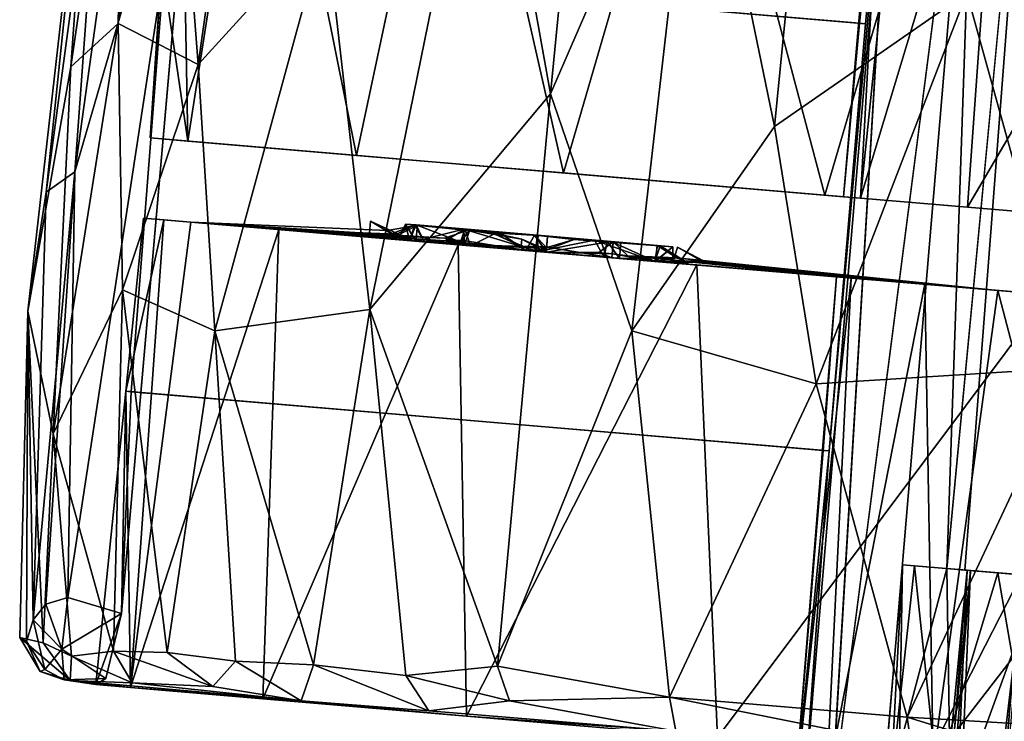
# Model space of a CAD drawing. Units: inches. Extents: x -14.5 to 10.7, y -12.9 to 13.1.
# Drawn here: x -5.7 to -4.9, y -12.2 to -11.7 of the extents above; entities that cross this region are included whole.
import ezdxf

# ---------------------------------------------------------------- set-up
doc = ezdxf.new("R2010")
doc.units = ezdxf.units.IN
doc.header["$MEASUREMENT"] = 0
doc.layers.add('SEAT-CASTER', color=5, linetype='Continuous')

msp = doc.modelspace()

# ---------------------------------------------------------------- linework, layer by layer
at = {"layer": 'SEAT-CASTER'}
for points, invisible_edges in [([(-5.07427, -12.2953, 0.83445), (-5.00075, -11.45311, 0.83462), (-4.96674, -11.46231, 0.76335)], 1), ([(-5.07427, -12.2953, 0.83445), (-5.02429, -11.45746, 0.90714), (-5.00075, -11.45311, 0.83462)], 12), ([(-5.58842, -11.98854, 0.91986), (-5.59549, -12.15154, 0.82413), (-5.53975, -11.51748, 0.82233)], 12), ([(-5.53975, -11.51748, 0.82233), (-5.56377, -11.67461, 0.91984), (-5.58842, -11.98854, 0.91986)], 13), ([(-4.98933, -12.11842, 0.71683), (-4.94456, -11.6481, 0.70995), (-4.97605, -12.11957, 0.566)], 2), ([(-4.97605, -12.11957, 0.566), (-4.94456, -11.6481, 0.70995), (-4.93973, -11.6485, 0.56551)], 1), ([(-4.93973, -11.6485, 0.56551), (-4.92592, -12.04478, 0.56551), (-4.97605, -12.11957, 0.566)], 3), ([(-5.04904, -11.71825, 0.91984), (-5.58842, -11.98854, 0.91986), (-5.56377, -11.67461, 0.91984)], 1), ([(-5.57427, -11.80213, 0.97889), (-5.05348, -11.71788, 0.97889), (-5.56569, -11.67444, 0.97889)], 1), ([(-5.05348, -11.71788, 0.97889), (-5.56377, -11.67461, 0.91984), (-5.56569, -11.67444, 0.97889)], 1), ([(-5.56377, -11.67461, 0.91984), (-5.05348, -11.71788, 0.97889), (-5.04904, -11.71825, 0.91984)], 1), ([(-5.58842, -11.98854, 0.91986), (-5.04904, -11.71825, 0.91984), (-5.07565, -12.03209, 0.91984)], 1), ([(-5.05348, -11.71788, 0.97889), (-5.57427, -11.80213, 0.97889), (-5.06518, -11.8453, 0.97914)], 1), ([(-5.54679, -11.80446, 1.21709), (-5.06518, -11.8453, 0.97914), (-5.57427, -11.80213, 0.97889)], 1), ([(-5.54679, -11.80446, 1.21709), (-5.05267, -11.84636, 1.12581), (-5.06518, -11.8453, 0.97914)], 13), ([(-5.42275, -11.81498, 1.4866), (-5.05267, -11.84636, 1.12581), (-5.54679, -11.80446, 1.21709)], 3), ([(-5.27079, -11.82786, 1.65772), (-4.97416, -11.85301, 1.27235), (-5.42275, -11.81498, 1.4866)], 3), ([(-5.42275, -11.81498, 1.4866), (-4.97416, -11.85301, 1.27235), (-5.05267, -11.84636, 1.12581)], 13), ([(-5.07886, -11.84414, 1.7904), (-4.97416, -11.85301, 1.27235), (-5.27079, -11.82786, 1.65772)], 3), ([(-5.07886, -11.84414, 1.7904), (-4.82613, -11.86557, 1.40309), (-4.97416, -11.85301, 1.27235)], 13), ([(-5.07886, -11.84414, 1.7904), (-4.82493, -11.86567, 1.58528), (-4.82613, -11.86557, 1.40309)], 13), ([(-4.86089, -11.86262, 1.86567), (-4.82493, -11.86567, 1.58528), (-5.07886, -11.84414, 1.7904)], 3), ([(-5.08009, -12.03171, 0.97889), (-5.57926, -11.86097, 0.97889), (-5.5923, -11.98828, 0.97889)], 1), ([(-5.57926, -11.86097, 0.97889), (-5.08009, -12.03171, 0.97889), (-5.07017, -11.90414, 0.97914)], 1), ([(-5.07017, -11.90414, 0.97914), (-5.5642, -11.86225, 1.14366), (-5.57926, -11.86097, 0.97889)], 1), ([(-5.05947, -11.90505, 1.11655), (-5.54443, -11.86392, 1.22805), (-5.5642, -11.86225, 1.14366)], 12), ([(-5.05947, -11.90505, 1.11655), (-5.5642, -11.86225, 1.14366), (-5.07017, -11.90414, 0.97914)], 3), ([(-5.05947, -11.90505, 1.11655), (-5.29104, -11.88541, 1.20405), (-5.54443, -11.86392, 1.22805)], 2), ([(-5.54443, -11.86392, 1.22805), (-5.4136, -11.87502, 1.32732), (-5.47984, -11.8694, 1.39711)], 2), ([(-5.54443, -11.86392, 1.22805), (-5.29104, -11.88541, 1.20405), (-5.34639, -11.87874, 1.21725)], 1), ([(-5.54443, -11.86392, 1.22805), (-5.40009, -11.87024, 1.27158), (-5.37911, -11.87794, 1.27881)], 2), ([(-5.37911, -11.87794, 1.27881), (-5.40009, -11.87024, 1.27158), (-5.37794, -11.86619, 1.27374)], 1), ([(-5.28921, -11.87371, 1.41506), (-5.37899, -11.8661, 1.37466), (-5.32348, -11.87188, 1.31847)], 1), ([(-5.28921, -11.87371, 1.41506), (-5.31862, -11.87122, 1.42323), (-5.37899, -11.8661, 1.37466)], 12), ([(-5.47984, -11.8694, 1.39711), (-5.4136, -11.87502, 1.32732), (-5.38396, -11.87753, 1.36878)], 1), ([(-5.35779, -11.87777, 1.43052), (-5.47984, -11.8694, 1.39711), (-5.39341, -11.87278, 1.39471)], 12), ([(-5.35779, -11.87777, 1.43052), (-5.39341, -11.87278, 1.39471), (-5.37318, -11.87845, 1.383)], 1), ([(-5.30138, -11.87663, 1.24037), (-5.34397, -11.86907, 1.24049), (-5.28258, -11.87428, 1.23977)], 12), ([(-5.23586, -11.87824, 1.41388), (-5.28315, -11.88608, 1.42714), (-5.31862, -11.87122, 1.42323)], 2), ([(-5.31862, -11.87122, 1.42323), (-5.28315, -11.88608, 1.42714), (-5.29835, -11.88479, 1.42804)], 1), ([(-5.29729, -11.88251, 1.45032), (-5.34822, -11.88056, 1.58632), (-5.34604, -11.87736, 1.43726)], 12), ([(-5.23526, -11.89014, 1.43713), (-4.95182, -11.91418, 1.29949), (-5.34822, -11.88056, 1.58632)], 2), ([(-5.34822, -11.88056, 1.58632), (-4.95182, -11.91418, 1.29949), (-5.17282, -11.89544, 1.73823)], 3), ([(-5.29729, -11.88251, 1.45032), (-5.34604, -11.87736, 1.43726), (-5.29835, -11.88479, 1.42804)], 1), ([(-5.28258, -11.87428, 1.23977), (-5.28356, -11.88605, 1.23966), (-5.30138, -11.87663, 1.24037)], 12), ([(-5.23586, -11.87824, 1.41388), (-5.23487, -11.88721, 1.41076), (-5.28315, -11.88608, 1.42714)], 1), ([(-5.23586, -11.87824, 1.41388), (-5.20312, -11.89287, 1.37588), (-5.23487, -11.88721, 1.41076)], 12), ([(-5.23427, -11.87837, 1.43713), (-5.22343, -11.88877, 1.43038), (-5.23526, -11.89014, 1.43713)], 2), ([(-5.22343, -11.88877, 1.43038), (-4.95182, -11.91418, 1.29949), (-5.23526, -11.89014, 1.43713)], 12), ([(-5.16793, -11.89246, 1.33379), (-4.95182, -11.91418, 1.29949), (-5.18106, -11.89276, 1.3828)], 1), ([(-5.17282, -11.89544, 1.73823), (-4.83227, -11.92462, 1.40214), (-4.82991, -11.92451, 1.5853)], 13), ([(-5.17282, -11.89544, 1.73823), (-4.82991, -11.92451, 1.5853), (-4.91434, -11.91735, 1.85682)], 3), ([(-5.17282, -11.89544, 1.73823), (-4.95182, -11.91418, 1.29949), (-4.83227, -11.92462, 1.40214)], 13), ([(-5.16793, -11.89246, 1.33379), (-5.00534, -11.90964, 1.2337), (-4.95182, -11.91418, 1.29949)], 12), ([(-5.58842, -11.98854, 0.91986), (-5.08009, -12.03171, 0.97889), (-5.5923, -11.98828, 0.97889)], 1), ([(-5.08009, -12.03171, 0.97889), (-5.58842, -11.98854, 0.91986), (-5.07565, -12.03209, 0.91984)], 1), ([(-4.97605, -12.11957, 0.566), (-4.92592, -12.04478, 0.56551), (-4.9006, -12.12595, 0.56551)], 3), ([(-4.8479, -12.13042, 0.90451), (-5.0217, -12.11568, 0.97855), (-4.93433, -12.12309, 0.80542)], 13), ([(-4.85279, -12.13001, 1.00944), (-5.0217, -12.11568, 0.97855), (-4.8479, -12.13042, 0.90451)], 3), ([(-4.85279, -12.13001, 1.00944), (-5.01297, -12.11642, 1.08233), (-5.0217, -12.11568, 0.97855)], 13), ([(-4.85279, -12.13001, 1.00944), (-4.95185, -12.12162, 1.19385), (-5.01297, -12.11642, 1.08233)], 13), ([(-4.97605, -12.11957, 0.566), (-4.92066, -12.12425, 0.65786), (-4.98933, -12.11842, 0.71683)], 1), ([(-4.92066, -12.12425, 0.65786), (-4.97605, -12.11957, 0.566), (-4.9006, -12.12595, 0.56551)], 13), ([(-4.85812, -12.13028, 0.94814), (-4.97177, -12.11992, 0.90138), (-4.97437, -12.1197, 1.03535)], 13), ([(-4.85812, -12.13028, 0.94814), (-4.97437, -12.1197, 1.03535), (-4.84999, -12.13222, 1.02348)], 3), ([(-4.84999, -12.13222, 1.02348), (-4.97437, -12.1197, 1.03535), (-4.93235, -12.12326, 1.13766)], 13), ([(-4.83298, -12.13209, 0.88407), (-4.97177, -12.11992, 0.90138), (-4.85812, -12.13028, 0.94814)], 3), ([(-4.83298, -12.13209, 0.88407), (-4.89744, -12.12622, 0.77704), (-4.97177, -12.11992, 0.90138)], 13), ([(-4.77953, -12.13622, 1.11584), (-4.95185, -12.12162, 1.19385), (-4.82743, -12.13216, 1.06614)], 3), ([(-4.77953, -12.13622, 1.11584), (-4.84901, -12.13033, 1.27706), (-4.95185, -12.12162, 1.19385)], 13), ([(-4.82743, -12.13216, 1.06614), (-4.95185, -12.12162, 1.19385), (-4.85279, -12.13001, 1.00944)], 3), ([(-5.46352, -12.21567, 1.54282), (-5.34212, -12.2268, 1.63396), (-5.36974, -12.22301, 1.65137)], 2), ([(-5.36974, -12.22301, 1.65137), (-5.34212, -12.2268, 1.63396), (-5.18827, -12.2379, 1.79469)], 1)]:
    msp.add_3dface(points, dxfattribs=dict(at, invisible_edges=invisible_edges))
for points in [[(-5.05267, -11.84636, 1.12581), (-5.03076, -11.45304, 1.02462), (-5.06518, -11.8453, 0.97914)], [(-5.05348, -11.71788, 0.97889), (-5.06518, -11.8453, 0.97914), (-5.03076, -11.45304, 1.02462)], [(-5.02429, -11.45746, 0.90714), (-5.05348, -11.71788, 0.97889), (-5.03076, -11.45304, 1.02462)], [(-5.05267, -11.84636, 1.12581), (-5.01438, -11.47468, 1.14273), (-5.03076, -11.45304, 1.02462)], [(-5.55315, -11.45825, 1.02575), (-5.54679, -11.80446, 1.21709), (-5.56569, -11.67444, 0.97889)], [(-5.49345, -11.46326, 1.30666), (-5.54679, -11.80446, 1.21709), (-5.55315, -11.45825, 1.02575)], [(-5.07565, -12.03209, 0.91984), (-5.02429, -11.45746, 0.90714), (-5.09487, -12.29531, 0.90751)], [(-5.09487, -12.29531, 0.90751), (-5.02429, -11.45746, 0.90714), (-5.07427, -12.2953, 0.83445)], [(-5.02429, -11.45746, 0.90714), (-5.07565, -12.03209, 0.91984), (-5.04904, -11.71825, 0.91984)], [(-5.02429, -11.45746, 0.90714), (-5.04904, -11.71825, 0.91984), (-5.05348, -11.71788, 0.97889)], [(-5.49345, -11.46326, 1.30666), (-5.42275, -11.81498, 1.4866), (-5.54679, -11.80446, 1.21709)], [(-5.35067, -11.47536, 1.55628), (-5.42275, -11.81498, 1.4866), (-5.49345, -11.46326, 1.30666)], [(-5.07427, -12.2953, 0.83445), (-4.96674, -11.46231, 0.76335), (-5.03747, -12.3004, 0.76379)], [(-5.03747, -12.3004, 0.76379), (-4.96674, -11.46231, 0.76335), (-4.98933, -12.11842, 0.71683)], [(-4.98933, -12.11842, 0.71683), (-4.96674, -11.46231, 0.76335), (-4.94456, -11.6481, 0.70995)], [(-5.35067, -11.47536, 1.55628), (-5.27079, -11.82786, 1.65772), (-5.42275, -11.81498, 1.4866)], [(-5.1725, -11.49047, 1.72076), (-5.27079, -11.82786, 1.65772), (-5.35067, -11.47536, 1.55628)], [(-5.05267, -11.84636, 1.12581), (-4.94904, -11.50284, 1.26681), (-5.01438, -11.47468, 1.14273)], [(-5.63258, -11.74986, 1.1604), (-5.59323, -11.47749, 1.15503), (-5.61375, -11.48472, 0.97436)], [(-5.59795, -11.71809, 1.28575), (-5.59323, -11.47749, 1.15503), (-5.63258, -11.74986, 1.1604)], [(-5.59795, -11.71809, 1.28575), (-5.5595, -11.4832, 1.29238), (-5.59323, -11.47749, 1.15503)], [(-5.53908, -11.74812, 1.43094), (-5.5595, -11.4832, 1.29238), (-5.59795, -11.71809, 1.28575)], [(-5.53908, -11.74812, 1.43094), (-5.50242, -11.48809, 1.42377), (-5.5595, -11.4832, 1.29238)], [(-5.63258, -11.74986, 1.1604), (-5.61375, -11.48472, 0.97436), (-5.66416, -11.92946, 0.97643)], [(-5.61375, -11.48472, 0.97436), (-5.65062, -11.84199, 0.8555), (-5.66416, -11.92946, 0.97643)], [(-5.61375, -11.48472, 0.97436), (-5.60719, -11.51768, 0.84402), (-5.65062, -11.84199, 0.8555)], [(-5.44536, -11.64503, 1.56071), (-5.50242, -11.48809, 1.42377), (-5.53908, -11.74812, 1.43094)], [(-5.1725, -11.49047, 1.72076), (-5.07886, -11.84414, 1.7904), (-5.27079, -11.82786, 1.65772)], [(-4.97975, -11.50682, 1.8278), (-5.07886, -11.84414, 1.7904), (-5.1725, -11.49047, 1.72076)], [(-4.97416, -11.85301, 1.27235), (-4.94904, -11.50284, 1.26681), (-5.05267, -11.84636, 1.12581)], [(-4.94904, -11.50284, 1.26681), (-4.97416, -11.85301, 1.27235), (-4.85826, -11.6554, 1.35985)], [(-5.53975, -11.51748, 0.82233), (-5.62971, -11.82706, 0.82506), (-5.58593, -11.51204, 0.82547)], [(-5.62971, -11.82706, 0.82506), (-5.60719, -11.51768, 0.84402), (-5.58593, -11.51204, 0.82547)], [(-5.44536, -11.64503, 1.56071), (-5.41311, -11.92819, 1.63724), (-5.3273, -11.5073, 1.66739)], [(-5.28032, -11.76986, 1.74783), (-5.3273, -11.5073, 1.66739), (-5.41311, -11.92819, 1.63724)], [(-5.28032, -11.76986, 1.74783), (-5.2548, -11.50909, 1.72977), (-5.3273, -11.5073, 1.66739)], [(-5.28032, -11.76986, 1.74783), (-5.17223, -11.52045, 1.79302), (-5.2548, -11.50909, 1.72977)], [(-4.97975, -11.50682, 1.8278), (-4.86089, -11.86262, 1.86567), (-5.07886, -11.84414, 1.7904)], [(-4.7239, -11.52851, 1.8894), (-4.86089, -11.86262, 1.86567), (-4.97975, -11.50682, 1.8278)], [(-5.62971, -11.82706, 0.82506), (-5.65062, -11.84199, 0.8555), (-5.60719, -11.51768, 0.84402)], [(-5.63492, -12.13963, 0.82342), (-5.53975, -11.51748, 0.82233), (-5.59549, -12.15154, 0.82413)], [(-5.53975, -11.51748, 0.82233), (-5.63492, -12.13963, 0.82342), (-5.62971, -11.82706, 0.82506)], [(-5.28032, -11.76986, 1.74783), (-5.22062, -11.94385, 1.80179), (-5.17223, -11.52045, 1.79302)], [(-5.11587, -11.79365, 1.8552), (-5.17223, -11.52045, 1.79302), (-5.22062, -11.94385, 1.80179)], [(-5.11587, -11.79365, 1.8552), (-5.08924, -11.52335, 1.83901), (-5.17223, -11.52045, 1.79302)], [(-4.97443, -11.69545, 1.90795), (-5.08924, -11.52335, 1.83901), (-5.11587, -11.79365, 1.8552)], [(-4.97443, -11.69545, 1.90795), (-4.89825, -11.97098, 1.94117), (-4.81927, -11.55038, 1.93377)], [(-5.53908, -11.74812, 1.43094), (-5.52697, -11.94384, 1.48336), (-5.44536, -11.64503, 1.56071)], [(-5.41311, -11.92819, 1.63724), (-5.44536, -11.64503, 1.56071), (-5.52697, -11.94384, 1.48336)], [(-4.82613, -11.86557, 1.40309), (-4.85826, -11.6554, 1.35985), (-4.97416, -11.85301, 1.27235)], [(-5.56569, -11.67444, 0.97889), (-5.54679, -11.80446, 1.21709), (-5.57427, -11.80213, 0.97889)], [(-5.11587, -11.79365, 1.8552), (-5.08526, -11.98286, 1.87807), (-4.97443, -11.69545, 1.90795)], [(-4.89825, -11.97098, 1.94117), (-4.97443, -11.69545, 1.90795), (-5.08526, -11.98286, 1.87807)], [(-5.59467, -11.91365, 1.33972), (-5.59795, -11.71809, 1.28575), (-5.64556, -12.01952, 1.19309)], [(-5.63258, -11.74986, 1.1604), (-5.64556, -12.01952, 1.19309), (-5.59795, -11.71809, 1.28575)], [(-5.53908, -11.74812, 1.43094), (-5.59795, -11.71809, 1.28575), (-5.59467, -11.91365, 1.33972)], [(-5.66416, -11.92946, 0.97643), (-5.64556, -12.01952, 1.19309), (-5.63258, -11.74986, 1.1604)], [(-5.59467, -11.91365, 1.33972), (-5.52697, -11.94384, 1.48336), (-5.53908, -11.74812, 1.43094)], [(-5.41311, -11.92819, 1.63724), (-5.3193, -12.19009, 1.72868), (-5.28032, -11.76986, 1.74783)], [(-5.22062, -11.94385, 1.80179), (-5.28032, -11.76986, 1.74783), (-5.3193, -12.19009, 1.72868)], [(-5.22062, -11.94385, 1.80179), (-5.08526, -11.98286, 1.87807), (-5.11587, -11.79365, 1.8552)], [(-5.65062, -11.84199, 0.8555), (-5.62971, -11.82706, 0.82506), (-5.66036, -12.15603, 0.85111)], [(-5.62971, -11.82706, 0.82506), (-5.65095, -12.14464, 0.83413), (-5.66036, -12.15603, 0.85111)], [(-5.62971, -11.82706, 0.82506), (-5.63492, -12.13963, 0.82342), (-5.65095, -12.14464, 0.83413)], [(-5.66416, -11.92946, 0.97643), (-5.65062, -11.84199, 0.8555), (-5.66036, -12.15603, 0.85111)], [(-5.5642, -11.86225, 1.14366), (-5.5923, -11.98828, 0.97889), (-5.57926, -11.86097, 0.97889)], [(-5.5642, -11.86225, 1.14366), (-5.58886, -12.20588, 1.20736), (-5.5923, -11.98828, 0.97889)], [(-5.54443, -11.86392, 1.22805), (-5.58886, -12.20588, 1.20736), (-5.5642, -11.86225, 1.14366)], [(-5.47984, -11.8694, 1.39711), (-5.58886, -12.20588, 1.20736), (-5.54443, -11.86392, 1.22805)], [(-5.54443, -11.86392, 1.22805), (-5.35786, -11.87579, 1.22399), (-5.39367, -11.87434, 1.2599)], [(-5.54443, -11.86392, 1.22805), (-5.37911, -11.87794, 1.27881), (-5.39169, -11.8758, 1.32037)], [(-5.54443, -11.86392, 1.22805), (-5.39169, -11.8758, 1.32037), (-5.4136, -11.87502, 1.32732)], [(-5.54443, -11.86392, 1.22805), (-5.34639, -11.87874, 1.21725), (-5.35786, -11.87579, 1.22399)], [(-5.54443, -11.86392, 1.22805), (-5.39367, -11.87434, 1.2599), (-5.40009, -11.87024, 1.27158)], [(-5.4136, -11.87502, 1.32732), (-5.39169, -11.8758, 1.32037), (-5.41261, -11.86325, 1.32732)], [(-5.39337, -11.87199, 1.33406), (-5.4136, -11.87502, 1.32732), (-5.41261, -11.86325, 1.32732)], [(-5.39337, -11.87199, 1.33406), (-5.41261, -11.86325, 1.32732), (-5.39169, -11.8758, 1.32037)], [(-5.38004, -11.86601, 1.37697), (-5.40026, -11.87378, 1.38303), (-5.38396, -11.87753, 1.36878)], [(-5.38004, -11.86601, 1.37697), (-5.39341, -11.87278, 1.39471), (-5.40026, -11.87378, 1.38303)], [(-5.37794, -11.86619, 1.27374), (-5.40009, -11.87024, 1.27158), (-5.39367, -11.87434, 1.2599)], [(-5.37794, -11.86619, 1.27374), (-5.39367, -11.87434, 1.2599), (-5.37911, -11.87794, 1.27881)], [(-5.37318, -11.87845, 1.383), (-5.39341, -11.87278, 1.39471), (-5.38004, -11.86601, 1.37697)], [(-5.38681, -11.86544, 1.30589), (-5.39169, -11.8758, 1.32037), (-5.37911, -11.87794, 1.27881)], [(-5.38681, -11.86544, 1.30589), (-5.38396, -11.87753, 1.36878), (-5.39169, -11.8758, 1.32037)], [(-5.32348, -11.87188, 1.31847), (-5.38681, -11.86544, 1.30589), (-5.34397, -11.86907, 1.24049)], [(-5.32348, -11.87188, 1.31847), (-5.37899, -11.8661, 1.37466), (-5.38681, -11.86544, 1.30589)], [(-5.38681, -11.86544, 1.30589), (-5.37911, -11.87794, 1.27881), (-5.34397, -11.86907, 1.24049)], [(-5.37899, -11.8661, 1.37466), (-5.38396, -11.87753, 1.36878), (-5.38681, -11.86544, 1.30589)], [(-5.38004, -11.86601, 1.37697), (-5.38396, -11.87753, 1.36878), (-5.37318, -11.87845, 1.383)], [(-5.37899, -11.8661, 1.37466), (-5.37318, -11.87845, 1.383), (-5.38396, -11.87753, 1.36878)], [(-5.37899, -11.8661, 1.37466), (-5.33898, -11.88135, 1.41557), (-5.37318, -11.87845, 1.383)], [(-5.31862, -11.87122, 1.42323), (-5.33898, -11.88135, 1.41557), (-5.37899, -11.8661, 1.37466)], [(-5.47984, -11.8694, 1.39711), (-5.4917, -12.21412, 1.43935), (-5.58886, -12.20588, 1.20736)], [(-5.34822, -11.88056, 1.58632), (-5.4917, -12.21412, 1.43935), (-5.47984, -11.8694, 1.39711)], [(-5.35779, -11.87777, 1.43052), (-5.34822, -11.88056, 1.58632), (-5.47984, -11.8694, 1.39711)], [(-5.47984, -11.8694, 1.39711), (-5.38396, -11.87753, 1.36878), (-5.40026, -11.87378, 1.38303)], [(-5.39341, -11.87278, 1.39471), (-5.47984, -11.8694, 1.39711), (-5.40026, -11.87378, 1.38303)], [(-5.38396, -11.87753, 1.36878), (-5.4136, -11.87502, 1.32732), (-5.39337, -11.87199, 1.33406)], [(-5.38396, -11.87753, 1.36878), (-5.39337, -11.87199, 1.33406), (-5.39169, -11.8758, 1.32037)], [(-5.34397, -11.86907, 1.24049), (-5.37911, -11.87794, 1.27881), (-5.34347, -11.88097, 1.24125)], [(-5.34347, -11.88097, 1.24125), (-5.35786, -11.87579, 1.22399), (-5.33952, -11.86945, 1.23673)], [(-5.33952, -11.86945, 1.23673), (-5.35786, -11.87579, 1.22399), (-5.34639, -11.87874, 1.21725)], [(-5.34316, -11.86914, 1.41553), (-5.35779, -11.87777, 1.43052), (-5.33898, -11.88135, 1.41557)], [(-5.34316, -11.86914, 1.41553), (-5.34604, -11.87736, 1.43726), (-5.35779, -11.87777, 1.43052)], [(-5.33952, -11.86945, 1.23673), (-5.34639, -11.87874, 1.21725), (-5.34347, -11.88097, 1.24125)], [(-5.33898, -11.88135, 1.41557), (-5.34604, -11.87736, 1.43726), (-5.34316, -11.86914, 1.41553)], [(-5.32348, -11.87188, 1.31847), (-5.34397, -11.86907, 1.24049), (-5.30138, -11.87663, 1.24037)], [(-5.28258, -11.87428, 1.23977), (-5.34397, -11.86907, 1.24049), (-5.24805, -11.8772, 1.23409)], [(-5.34397, -11.86907, 1.24049), (-5.28937, -11.88555, 1.22614), (-5.24805, -11.8772, 1.23409)], [(-5.34397, -11.86907, 1.24049), (-5.34347, -11.88097, 1.24125), (-5.28937, -11.88555, 1.22614)], [(-5.31862, -11.87122, 1.42323), (-5.29835, -11.88479, 1.42804), (-5.33898, -11.88135, 1.41557)], [(-5.30179, -11.88154, 1.31847), (-5.29219, -11.88531, 1.41506), (-5.32348, -11.87188, 1.31847)], [(-5.32348, -11.87188, 1.31847), (-5.30138, -11.87663, 1.24037), (-5.30179, -11.88154, 1.31847)], [(-5.32348, -11.87188, 1.31847), (-5.29219, -11.88531, 1.41506), (-5.28921, -11.87371, 1.41506)], [(-5.28921, -11.87371, 1.41506), (-5.23586, -11.87824, 1.41388), (-5.31862, -11.87122, 1.42323)], [(-5.29202, -11.87347, 1.43041), (-5.29729, -11.88251, 1.45032), (-5.29835, -11.88479, 1.42804)], [(-5.29202, -11.87347, 1.43041), (-5.29835, -11.88479, 1.42804), (-5.28315, -11.88608, 1.42714)], [(-5.29202, -11.87347, 1.43041), (-5.28372, -11.88208, 1.45032), (-5.29729, -11.88251, 1.45032)], [(-5.26297, -11.87685, 1.31847), (-5.28921, -11.87371, 1.41506), (-5.29219, -11.88531, 1.41506)], [(-5.28315, -11.88608, 1.42714), (-5.28372, -11.88208, 1.45032), (-5.29202, -11.87347, 1.43041)], [(-5.29005, -11.87364, 1.22396), (-5.29104, -11.88541, 1.20405), (-5.28937, -11.88555, 1.22614)], [(-5.29104, -11.88541, 1.20405), (-5.29005, -11.87364, 1.22396), (-5.28937, -11.88555, 1.22614)], [(-5.29104, -11.88541, 1.20405), (-5.29005, -11.87364, 1.22396), (-5.29005, -11.87364, 1.20405)], [(-5.29005, -11.87364, 1.22396), (-5.29104, -11.88541, 1.20405), (-5.29005, -11.87364, 1.20405)], [(-5.26297, -11.87685, 1.31847), (-5.23586, -11.87824, 1.41388), (-5.28921, -11.87371, 1.41506)], [(-5.34822, -11.88056, 1.58632), (-5.34212, -12.2268, 1.63396), (-5.4917, -12.21412, 1.43935)], [(-5.39367, -11.87434, 1.2599), (-5.35786, -11.87579, 1.22399), (-5.34347, -11.88097, 1.24125)], [(-5.39367, -11.87434, 1.2599), (-5.34347, -11.88097, 1.24125), (-5.37911, -11.87794, 1.27881)], [(-5.35779, -11.87777, 1.43052), (-5.37318, -11.87845, 1.383), (-5.33898, -11.88135, 1.41557)], [(-5.34604, -11.87736, 1.43726), (-5.34822, -11.88056, 1.58632), (-5.35779, -11.87777, 1.43052)], [(-5.23526, -11.89014, 1.43713), (-5.34822, -11.88056, 1.58632), (-5.28372, -11.88208, 1.45032)], [(-5.17282, -11.89544, 1.73823), (-5.34212, -12.2268, 1.63396), (-5.34822, -11.88056, 1.58632)], [(-5.28372, -11.88208, 1.45032), (-5.34822, -11.88056, 1.58632), (-5.29729, -11.88251, 1.45032)], [(-5.34639, -11.87874, 1.21725), (-5.29104, -11.88541, 1.20405), (-5.28937, -11.88555, 1.22614)], [(-5.34639, -11.87874, 1.21725), (-5.28937, -11.88555, 1.22614), (-5.34347, -11.88097, 1.24125)], [(-5.29835, -11.88479, 1.42804), (-5.34604, -11.87736, 1.43726), (-5.33898, -11.88135, 1.41557)], [(-5.28337, -11.88437, 1.31847), (-5.30179, -11.88154, 1.31847), (-5.30138, -11.87663, 1.24037)], [(-5.28337, -11.88437, 1.31847), (-5.30138, -11.87663, 1.24037), (-5.28356, -11.88605, 1.23966)], [(-5.29219, -11.88531, 1.41506), (-5.28337, -11.88437, 1.31847), (-5.26297, -11.87685, 1.31847)], [(-5.24805, -11.8772, 1.23409), (-5.28937, -11.88555, 1.22614), (-5.2408, -11.88967, 1.2398)], [(-5.28337, -11.88437, 1.31847), (-5.28356, -11.88605, 1.23966), (-5.28258, -11.87428, 1.23977)], [(-5.28258, -11.87428, 1.23977), (-5.26297, -11.87685, 1.31847), (-5.28337, -11.88437, 1.31847)], [(-5.28258, -11.87428, 1.23977), (-5.20173, -11.88113, 1.28309), (-5.26297, -11.87685, 1.31847)], [(-5.28258, -11.87428, 1.23977), (-5.24805, -11.8772, 1.23409), (-5.20173, -11.88113, 1.28309)], [(-5.26297, -11.87685, 1.31847), (-5.19053, -11.88208, 1.33975), (-5.23586, -11.87824, 1.41388)], [(-5.26297, -11.87685, 1.31847), (-5.20173, -11.88113, 1.28309), (-5.19053, -11.88208, 1.33975)], [(-5.24805, -11.8772, 1.23409), (-5.2037, -11.89282, 1.27536), (-5.20173, -11.88113, 1.28309)], [(-5.24805, -11.8772, 1.23409), (-5.2408, -11.88967, 1.2398), (-5.2037, -11.89282, 1.27536)], [(-5.23487, -11.88721, 1.41076), (-5.23427, -11.87837, 1.43713), (-5.24493, -11.88636, 1.41989)], [(-5.23526, -11.89014, 1.43713), (-5.24493, -11.88636, 1.41989), (-5.23427, -11.87837, 1.43713)], [(-5.22968, -11.89061, 1.22048), (-5.2386, -11.878, 1.23772), (-5.2408, -11.88967, 1.2398)], [(-5.2386, -11.878, 1.23772), (-5.22968, -11.89061, 1.22048), (-5.2408, -11.88967, 1.2398)], [(-5.2386, -11.878, 1.23772), (-5.22968, -11.89061, 1.22048), (-5.22868, -11.87885, 1.22048)], [(-5.22968, -11.89061, 1.22048), (-5.2386, -11.878, 1.23772), (-5.22868, -11.87885, 1.22048)], [(-5.19053, -11.88208, 1.33975), (-5.20312, -11.89287, 1.37588), (-5.23586, -11.87824, 1.41388)], [(-5.23427, -11.87837, 1.43713), (-5.23487, -11.88721, 1.41076), (-5.22343, -11.88877, 1.43038)], [(-5.20173, -11.88113, 1.28309), (-5.2037, -11.89282, 1.27536), (-5.19053, -11.88208, 1.33975)], [(-5.19978, -11.8813, 1.2774), (-5.18122, -11.89303, 1.27134), (-5.2037, -11.89282, 1.27536)], [(-5.2037, -11.89282, 1.27536), (-5.18775, -11.89022, 1.25966), (-5.19978, -11.8813, 1.2774)], [(-5.20189, -11.88112, 1.38063), (-5.18761, -11.89023, 1.39447), (-5.20312, -11.89287, 1.37588)], [(-5.20312, -11.89287, 1.37588), (-5.18106, -11.89276, 1.3828), (-5.20189, -11.88112, 1.38063)], [(-5.18761, -11.89023, 1.39447), (-5.20189, -11.88112, 1.38063), (-5.18106, -11.89276, 1.3828)], [(-5.19978, -11.8813, 1.2774), (-5.18775, -11.89022, 1.25966), (-5.18122, -11.89303, 1.27134)], [(-5.28337, -11.88437, 1.31847), (-5.29219, -11.88531, 1.41506), (-5.30179, -11.88154, 1.31847)], [(-5.29104, -11.88541, 1.20405), (-5.05947, -11.90505, 1.11655), (-5.22968, -11.89061, 1.22048)], [(-5.29104, -11.88541, 1.20405), (-5.22968, -11.89061, 1.22048), (-5.28937, -11.88555, 1.22614)], [(-5.28937, -11.88555, 1.22614), (-5.22968, -11.89061, 1.22048), (-5.2408, -11.88967, 1.2398)], [(-5.23526, -11.89014, 1.43713), (-5.28372, -11.88208, 1.45032), (-5.28315, -11.88608, 1.42714)], [(-5.23526, -11.89014, 1.43713), (-5.28315, -11.88608, 1.42714), (-5.24493, -11.88636, 1.41989)], [(-5.24493, -11.88636, 1.41989), (-5.28315, -11.88608, 1.42714), (-5.23487, -11.88721, 1.41076)], [(-5.20312, -11.89287, 1.37588), (-5.22343, -11.88877, 1.43038), (-5.23487, -11.88721, 1.41076)], [(-5.19053, -11.88208, 1.33975), (-5.2037, -11.89282, 1.27536), (-5.19048, -11.89394, 1.32485)], [(-5.19053, -11.88208, 1.33975), (-5.19048, -11.89394, 1.32485), (-5.20312, -11.89287, 1.37588)], [(-5.18705, -11.88238, 1.3293), (-5.16793, -11.89246, 1.33379), (-5.19048, -11.89394, 1.32485)], [(-5.19048, -11.89394, 1.32485), (-5.16802, -11.89347, 1.32031), (-5.18705, -11.88238, 1.3293)], [(-5.16793, -11.89246, 1.33379), (-5.18705, -11.88238, 1.3293), (-5.16802, -11.89347, 1.32031)], [(-5.17282, -11.89544, 1.73823), (-5.1576, -12.24245, 1.77105), (-5.34212, -12.2268, 1.63396)], [(-5.22968, -11.89061, 1.22048), (-5.2037, -11.89282, 1.27536), (-5.2408, -11.88967, 1.2398)], [(-5.22968, -11.89061, 1.22048), (-5.05947, -11.90505, 1.11655), (-5.18775, -11.89022, 1.25966)], [(-5.22968, -11.89061, 1.22048), (-5.18775, -11.89022, 1.25966), (-5.2037, -11.89282, 1.27536)], [(-5.18761, -11.89023, 1.39447), (-4.95182, -11.91418, 1.29949), (-5.22343, -11.88877, 1.43038)], [(-5.18761, -11.89023, 1.39447), (-5.22343, -11.88877, 1.43038), (-5.20312, -11.89287, 1.37588)], [(-5.2037, -11.89282, 1.27536), (-5.16802, -11.89347, 1.32031), (-5.19048, -11.89394, 1.32485)], [(-5.18122, -11.89303, 1.27134), (-5.16802, -11.89347, 1.32031), (-5.2037, -11.89282, 1.27536)], [(-5.19048, -11.89394, 1.32485), (-5.18106, -11.89276, 1.3828), (-5.20312, -11.89287, 1.37588)], [(-5.16793, -11.89246, 1.33379), (-5.18106, -11.89276, 1.3828), (-5.19048, -11.89394, 1.32485)], [(-5.18775, -11.89022, 1.25966), (-5.05947, -11.90505, 1.11655), (-5.18122, -11.89303, 1.27134)], [(-5.18106, -11.89276, 1.3828), (-4.95182, -11.91418, 1.29949), (-5.18761, -11.89023, 1.39447)], [(-5.18122, -11.89303, 1.27134), (-5.00534, -11.90964, 1.2337), (-5.16802, -11.89347, 1.32031)], [(-5.18122, -11.89303, 1.27134), (-5.05947, -11.90505, 1.11655), (-5.00534, -11.90964, 1.2337)], [(-4.91434, -11.91735, 1.85682), (-5.1576, -12.24245, 1.77105), (-5.17282, -11.89544, 1.73823)], [(-5.16802, -11.89347, 1.32031), (-5.00534, -11.90964, 1.2337), (-5.16793, -11.89246, 1.33379)], [(-5.07017, -11.90414, 0.97914), (-5.08009, -12.03171, 0.97889), (-5.10221, -12.29689, 1.02435)], [(-5.10221, -12.29689, 1.02435), (-5.05947, -11.90505, 1.11655), (-5.07017, -11.90414, 0.97914)], [(-5.07764, -12.27616, 1.15609), (-5.05947, -11.90505, 1.11655), (-5.10221, -12.29689, 1.02435)], [(-5.07764, -12.27616, 1.15609), (-5.00534, -11.90964, 1.2337), (-5.05947, -11.90505, 1.11655)], [(-4.99922, -12.25974, 1.2826), (-5.00534, -11.90964, 1.2337), (-5.07764, -12.27616, 1.15609)], [(-4.99922, -12.25974, 1.2826), (-4.95182, -11.91418, 1.29949), (-5.00534, -11.90964, 1.2337)], [(-5.64556, -12.01952, 1.19309), (-5.60134, -12.17908, 1.33522), (-5.59467, -11.91365, 1.33972)], [(-5.59467, -11.91365, 1.33972), (-5.60134, -12.17908, 1.33522), (-5.56175, -12.18, 1.42464)], [(-5.59467, -11.91365, 1.33972), (-5.56175, -12.18, 1.42464), (-5.52697, -11.94384, 1.48336)], [(-4.91434, -11.91735, 1.85682), (-4.94501, -12.26048, 1.86105), (-5.1576, -12.24245, 1.77105)], [(-4.99922, -12.25974, 1.2826), (-4.89612, -12.12631, 1.36163), (-4.95182, -11.91418, 1.29949)], [(-4.89612, -12.12631, 1.36163), (-4.83227, -11.92462, 1.40214), (-4.95182, -11.91418, 1.29949)], [(-5.66416, -11.92946, 0.97643), (-5.67018, -12.16915, 0.98512), (-5.65304, -12.1731, 1.15665)], [(-5.66416, -11.92946, 0.97643), (-5.6652, -12.17197, 0.88578), (-5.67018, -12.16915, 0.98512)], [(-5.66416, -11.92946, 0.97643), (-5.66036, -12.15603, 0.85111), (-5.6652, -12.17197, 0.88578)], [(-5.66416, -11.92946, 0.97643), (-5.65304, -12.1731, 1.15665), (-5.64556, -12.01952, 1.19309)], [(-5.52697, -11.94384, 1.48336), (-5.4545, -12.18922, 1.58911), (-5.41311, -11.92819, 1.63724)], [(-5.41311, -11.92819, 1.63724), (-5.4545, -12.18922, 1.58911), (-5.38657, -12.19702, 1.66365)], [(-5.41311, -11.92819, 1.63724), (-5.38657, -12.19702, 1.66365), (-5.3193, -12.19009, 1.72868)], [(-5.52697, -11.94384, 1.48336), (-5.56175, -12.18, 1.42464), (-5.51175, -12.18657, 1.50886)], [(-5.52697, -11.94384, 1.48336), (-5.51175, -12.18657, 1.50886), (-5.4545, -12.18922, 1.58911)], [(-5.3193, -12.19009, 1.72868), (-5.19291, -12.21282, 1.81574), (-5.22062, -11.94385, 1.80179)], [(-5.22062, -11.94385, 1.80179), (-5.19291, -12.21282, 1.81574), (-5.08526, -11.98286, 1.87807)], [(-5.08526, -11.98286, 1.87807), (-5.01827, -12.22752, 1.89633), (-4.89825, -11.97098, 1.94117)], [(-4.89825, -11.97098, 1.94117), (-5.01827, -12.22752, 1.89633), (-4.87801, -12.23591, 1.93298)], [(-5.5923, -11.98828, 0.97889), (-5.58886, -12.20588, 1.20736), (-5.61436, -12.20372, 0.97889)], [(-5.5923, -11.98828, 0.97889), (-5.61436, -12.20372, 0.97889), (-5.59549, -12.15154, 0.82413)], [(-5.5923, -11.98828, 0.97889), (-5.59549, -12.15154, 0.82413), (-5.58842, -11.98854, 0.91986)], [(-5.08526, -11.98286, 1.87807), (-5.19291, -12.21282, 1.81574), (-5.01827, -12.22752, 1.89633)], [(-5.64556, -12.01952, 1.19309), (-5.65304, -12.1731, 1.15665), (-5.63211, -12.18274, 1.24168)], [(-5.64556, -12.01952, 1.19309), (-5.63211, -12.18274, 1.24168), (-5.60134, -12.17908, 1.33522)], [(-5.07565, -12.03209, 0.91984), (-5.10221, -12.29689, 1.02435), (-5.08009, -12.03171, 0.97889)], [(-5.07565, -12.03209, 0.91984), (-5.09487, -12.29531, 0.90751), (-5.10221, -12.29689, 1.02435)], [(-5.03747, -12.3004, 0.76379), (-4.98933, -12.11842, 0.71683), (-4.98635, -12.3051, 0.70093)], [(-5.0217, -12.11568, 0.97855), (-5.03684, -12.28976, 1.00272), (-5.02503, -12.29998, 0.94555)], [(-5.0217, -12.11568, 0.97855), (-5.03058, -12.27929, 1.06645), (-5.03684, -12.28976, 1.00272)], [(-5.01297, -12.11642, 1.08233), (-5.03058, -12.27929, 1.06645), (-5.0217, -12.11568, 0.97855)], [(-5.01297, -12.11642, 1.08233), (-4.9966, -12.27054, 1.14948), (-5.03058, -12.27929, 1.06645)], [(-5.02841, -12.67882, 1.00453), (-4.97437, -12.1197, 1.03535), (-4.97177, -12.11992, 0.90138)], [(-5.01898, -12.67962, 1.05642), (-4.97437, -12.1197, 1.03535), (-5.02841, -12.67882, 1.00453)], [(-5.02841, -12.67882, 1.00453), (-4.97177, -12.11992, 0.90138), (-5.02828, -12.67884, 0.95178)], [(-5.02828, -12.67884, 0.95178), (-4.97177, -12.11992, 0.90138), (-5.0177, -12.67974, 0.89689)], [(-5.02503, -12.29998, 0.94555), (-4.93433, -12.12309, 0.80542), (-5.0217, -12.11568, 0.97855)], [(-4.99923, -12.68058, 1.10702), (-4.97437, -12.1197, 1.03535), (-5.01898, -12.67962, 1.05642)], [(-5.0177, -12.67974, 0.89689), (-4.97177, -12.11992, 0.90138), (-4.99569, -12.6816, 0.843)], [(-4.95185, -12.12162, 1.19385), (-4.9966, -12.27054, 1.14948), (-5.01297, -12.11642, 1.08233)], [(-4.99923, -12.68058, 1.10702), (-4.93235, -12.12326, 1.13766), (-4.97437, -12.1197, 1.03535)], [(-4.99569, -12.6816, 0.843), (-4.97177, -12.11992, 0.90138), (-4.89744, -12.12622, 0.77704)], [(-4.98635, -12.3051, 0.70093), (-4.98933, -12.11842, 0.71683), (-4.92066, -12.12425, 0.65786)], [(-4.93433, -12.12309, 0.80542), (-5.02503, -12.29998, 0.94555), (-4.95034, -12.30555, 0.80527)], [(-4.96905, -12.68468, 1.15676), (-4.93235, -12.12326, 1.13766), (-4.99923, -12.68058, 1.10702)], [(-4.88377, -12.25352, 1.37032), (-4.89612, -12.12631, 1.36163), (-4.99922, -12.25974, 1.2826)], [(-4.95185, -12.12162, 1.19385), (-4.92753, -12.26169, 1.2324), (-4.9966, -12.27054, 1.14948)], [(-4.99569, -12.6816, 0.843), (-4.89744, -12.12622, 0.77704), (-4.96256, -12.68441, 0.7937)], [(-4.98635, -12.3051, 0.70093), (-4.92066, -12.12425, 0.65786), (-4.938, -12.30692, 0.65975)], [(-4.92644, -12.68747, 1.20033), (-4.93235, -12.12326, 1.13766), (-4.96905, -12.68468, 1.15676)], [(-4.96256, -12.68441, 0.7937), (-4.89744, -12.12622, 0.77704), (-4.92006, -12.68801, 0.75226)], [(-4.84901, -12.13033, 1.27706), (-4.92753, -12.26169, 1.2324), (-4.95185, -12.12162, 1.19385)], [(-4.91152, -12.31086, 0.75623), (-4.93433, -12.12309, 0.80542), (-4.95034, -12.30555, 0.80527)], [(-5.65095, -12.14464, 0.83413), (-5.63492, -12.13963, 0.82342), (-5.63924, -12.17768, 0.84483)], [(-5.59549, -12.15154, 0.82413), (-5.63924, -12.17768, 0.84483), (-5.63492, -12.13963, 0.82342)], [(-5.66036, -12.15603, 0.85111), (-5.65095, -12.14464, 0.83413), (-5.63924, -12.17768, 0.84483)], [(-5.6652, -12.17197, 0.88578), (-5.66036, -12.15603, 0.85111), (-5.65161, -12.19257, 0.88138)], [(-5.63924, -12.17768, 0.84483), (-5.65161, -12.19257, 0.88138), (-5.66036, -12.15603, 0.85111)], [(-5.60692, -12.19924, 0.86525), (-5.63924, -12.17768, 0.84483), (-5.59549, -12.15154, 0.82413)], [(-5.59549, -12.15154, 0.82413), (-5.61436, -12.20372, 0.97889), (-5.60692, -12.19924, 0.86525)], [(-5.6332, -12.20071, 1.15157), (-5.67018, -12.16915, 0.98512), (-5.65525, -12.19418, 0.97741)], [(-5.67018, -12.16915, 0.98512), (-5.6332, -12.20071, 1.15157), (-5.65304, -12.1731, 1.15665)], [(-5.67018, -12.16915, 0.98512), (-5.6652, -12.17197, 0.88578), (-5.65525, -12.19418, 0.97741)], [(-5.65525, -12.19418, 0.97741), (-5.6652, -12.17197, 0.88578), (-5.65161, -12.19257, 0.88138)], [(-5.63211, -12.18274, 1.24168), (-5.65304, -12.1731, 1.15665), (-5.6332, -12.20071, 1.15157)], [(-5.6374, -12.20016, 0.87814), (-5.65161, -12.19257, 0.88138), (-5.63924, -12.17768, 0.84483)], [(-5.60692, -12.19924, 0.86525), (-5.6374, -12.20016, 0.87814), (-5.63924, -12.17768, 0.84483)], [(-5.58756, -12.20249, 1.32349), (-5.63211, -12.18274, 1.24168), (-5.6332, -12.20071, 1.15157)], [(-5.63211, -12.18274, 1.24168), (-5.58756, -12.20249, 1.32349), (-5.60134, -12.17908, 1.33522)], [(-5.52824, -12.20499, 1.45732), (-5.60134, -12.17908, 1.33522), (-5.58756, -12.20249, 1.32349)], [(-5.60134, -12.17908, 1.33522), (-5.52824, -12.20499, 1.45732), (-5.56175, -12.18, 1.42464)], [(-5.56175, -12.18, 1.42464), (-5.52824, -12.20499, 1.45732), (-5.51175, -12.18657, 1.50886)], [(-5.46352, -12.21567, 1.54282), (-5.51175, -12.18657, 1.50886), (-5.52824, -12.20499, 1.45732)], [(-5.51175, -12.18657, 1.50886), (-5.46352, -12.21567, 1.54282), (-5.4545, -12.18922, 1.58911)], [(-5.36974, -12.22301, 1.65137), (-5.4545, -12.18922, 1.58911), (-5.46352, -12.21567, 1.54282)], [(-5.4545, -12.18922, 1.58911), (-5.36974, -12.22301, 1.65137), (-5.38657, -12.19702, 1.66365)], [(-5.38657, -12.19702, 1.66365), (-5.31044, -12.21566, 1.72508), (-5.3193, -12.19009, 1.72868)], [(-5.19291, -12.21282, 1.81574), (-5.3193, -12.19009, 1.72868), (-5.31044, -12.21566, 1.72508)], [(-5.65525, -12.19418, 0.97741), (-5.65161, -12.19257, 0.88138), (-5.6374, -12.20016, 0.87814)], [(-5.6332, -12.20071, 1.15157), (-5.65525, -12.19418, 0.97741), (-5.6374, -12.20016, 0.87814)], [(-5.61436, -12.20372, 0.97889), (-5.6374, -12.20016, 0.87814), (-5.60692, -12.19924, 0.86525)], [(-5.31044, -12.21566, 1.72508), (-5.38657, -12.19702, 1.66365), (-5.36974, -12.22301, 1.65137)], [(-5.6374, -12.20016, 0.87814), (-5.61436, -12.20372, 0.97889), (-5.58886, -12.20588, 1.20736)], [(-5.6374, -12.20016, 0.87814), (-5.58886, -12.20588, 1.20736), (-5.6332, -12.20071, 1.15157)], [(-5.6332, -12.20071, 1.15157), (-5.58886, -12.20588, 1.20736), (-5.46352, -12.21567, 1.54282)], [(-5.58756, -12.20249, 1.32349), (-5.6332, -12.20071, 1.15157), (-5.46352, -12.21567, 1.54282)], [(-5.46352, -12.21567, 1.54282), (-5.58886, -12.20588, 1.20736), (-5.4917, -12.21412, 1.43935)], [(-5.58756, -12.20249, 1.32349), (-5.46352, -12.21567, 1.54282), (-5.52824, -12.20499, 1.45732)], [(-5.31044, -12.21566, 1.72508), (-5.18827, -12.2379, 1.79469), (-5.19291, -12.21282, 1.81574)], [(-5.01553, -12.24847, 1.88089), (-5.19291, -12.21282, 1.81574), (-5.18827, -12.2379, 1.79469)], [(-5.19291, -12.21282, 1.81574), (-5.01553, -12.24847, 1.88089), (-5.01827, -12.22752, 1.89633)], [(-5.46352, -12.21567, 1.54282), (-5.4917, -12.21412, 1.43935), (-5.34212, -12.2268, 1.63396)], [(-5.18827, -12.2379, 1.79469), (-5.31044, -12.21566, 1.72508), (-5.36974, -12.22301, 1.65137)], [(-5.18827, -12.2379, 1.79469), (-5.34212, -12.2268, 1.63396), (-5.1576, -12.24245, 1.77105)], [(-5.01827, -12.22752, 1.89633), (-4.90318, -12.26318, 1.90462), (-4.87801, -12.23591, 1.93298)], [(-4.90318, -12.26318, 1.90462), (-5.01827, -12.22752, 1.89633), (-5.01553, -12.24847, 1.88089)]]:
    msp.add_3dface(points, dxfattribs=at)

doc.saveas('drawing.dxf')
